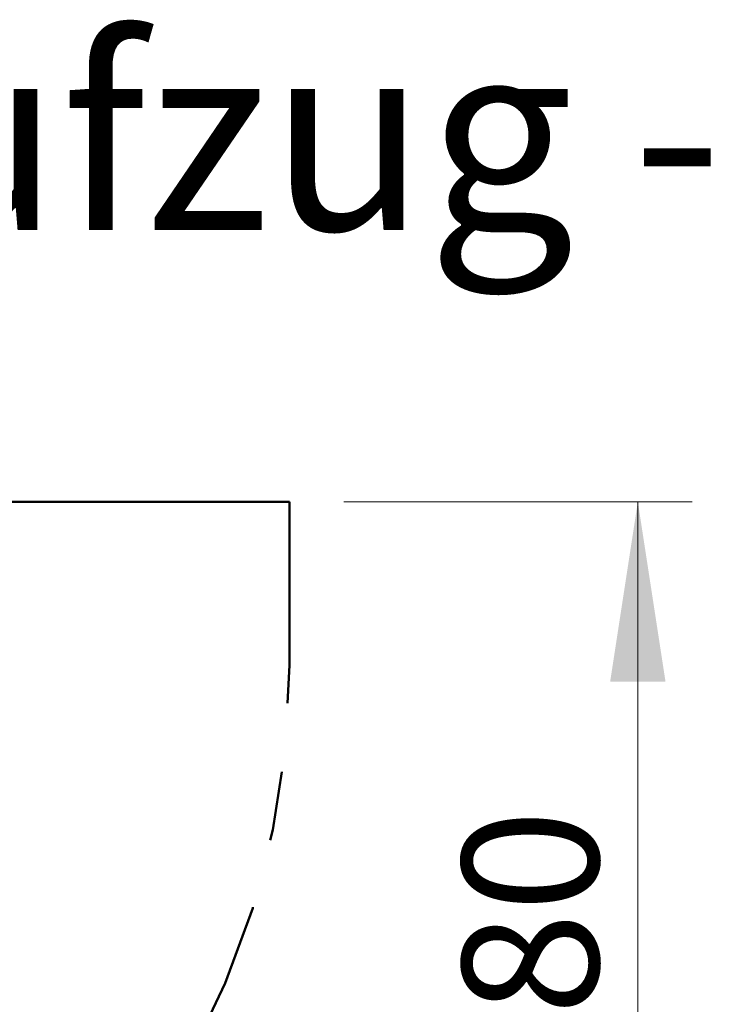
# Model space of a CAD drawing. Units: millimetres. Extents: x 0.8 to 24.7, y 0.3 to 17.7.
# Drawn here: x 22 to 23.2, y 3.1 to 4.9 of the extents above; entities that cross this region are included whole.
import ezdxf

# ---------------------------------------------------------------- set-up
doc = ezdxf.new("R2010")
doc.units = ezdxf.units.MM
doc.linetypes.add('PHANTOM', pattern=[1.27, 0.635, -0.127, 0.127, -0.127, 0.127, -0.127])
doc.styles.add('SLDTEXTSTYLE0', font='TXT', dxfattribs={"width": 0.75})
doc.dimstyles.new('SLDDIMSTYLE3', dxfattribs={"dimtxt": 0.25, "dimasz": 0.3302, "dimexe": 0, "dimexo": 0.0625, "dimgap": 0.0625, "dimtad": 1, "dimlfac": 100, "dimrnd": 1e-09, "dimzin": 12, "dimdsep": 46, "dimtxsty": 'SLDTEXTSTYLE0', "dimsah": 1, "dimcen": 0.09, "dimadec": 0, "dimazin": 3, "dimtfac": 1, "dimtofl": 0, "dimtmove": 0, "dimatfit": 3, "dimfxl": 0, "dimfrac": 2, "dimtolj": 1, "dimtzin": 12, "dimarcsym": 0})

# ---------------------------------------------------------------- blocks, each defined once
blk = doc.blocks.new('_D_9')
at = {"color": 161, "linetype": 'Continuous', "lineweight": 18}
for p, q in [((19.2594, 2.0602), (19.2594, 1.274)), ((22.4594, 2.0292), (22.4594, 1.274)), ((22.4594, 1.374), (19.2594, 1.374))]:
    blk.add_line(p, q, dxfattribs=at)
for points in [[(19.2594, 1.374), (19.5896, 1.3232), (19.5896, 1.4248)], [(22.4594, 1.374), (22.1292, 1.4248), (22.1292, 1.3232)]]:
    blk.add_solid(points, dxfattribs=at)
at = {"color": 161, "linetype": 'Continuous', "lineweight": 18, "insert": (20.7549, 1.6963), "char_height": 0.25, "attachment_point": 1, "style": 'SLDTEXTSTYLE0'}
blk.add_mtext('310', dxfattribs=at)
blk = doc.blocks.new('_D_10')
at = {"color": 161, "linetype": 'Continuous', "lineweight": 18}
for p, q in [((22.5594, 4.0036), (23.1989, 4.0036)), ((23.0989, 2.2036), (23.0989, 4.0036)), ((22.7683, 2.2036), (23.1989, 2.2036))]:
    blk.add_line(p, q, dxfattribs=at)
for points in [[(23.0989, 4.0036), (23.0481, 3.6734), (23.1497, 3.6734)], [(23.0989, 2.2036), (23.1497, 2.5338), (23.0481, 2.5338)]]:
    blk.add_solid(points, dxfattribs=at)
at = {"color": 161, "linetype": 'Continuous', "lineweight": 18, "insert": (22.7766, 2.8715), "char_height": 0.25, "attachment_point": 1, "rotation": 90, "style": 'SLDTEXTSTYLE0'}
blk.add_mtext('180', dxfattribs=at)

msp = doc.modelspace()

# ---------------------------------------------------------------- linework, layer by layer
at = {"color": 161, "linetype": 'PHANTOM', "lineweight": 50}
for p, q in [((22.4594, 4.00364), (20.8974, 4.00364)), ((22.4594, 3.70364), (22.4594, 4.00364))]:
    msp.add_line(p, q, dxfattribs=at)
msp.add_arc((20.9594, 3.70364), 1.5, 270, 0, dxfattribs=at)

# ---------------------------------------------------------------- texts
at = {"color": 8, "linetype": 'Continuous', "lineweight": 0, "insert": (17.68783, 4.85212), "char_height": 0.35, "attachment_point": 1, "style": 'SLDTEXTSTYLE0'}
msp.add_mtext('Smile Basic Sandaufzug - SB197', dxfattribs=at)

# ---------------------------------------------------------------- dimensions: what is measured, and where the dimension line sits
at = {"color": 161, "linetype": 'Continuous', "lineweight": 18}
dim = msp.add_linear_dim(base=(23.09885, 4.00364), p1=(20.9594, 2.20364), p2=(22.4594, 4.00364), angle=90, dimstyle='SLDDIMSTYLE3', dxfattribs=at)
dim.commit()
dim.dimension.update_dxf_attribs({"geometry": '_D_10', "text_midpoint": (23.09885, 3.14861), "dimtype": 160})
dim = msp.add_linear_dim(base=(19.2594, 1.37399), p1=(22.4594, 3.70364), p2=(19.2594, 3.70364), dimstyle='SLDDIMSTYLE3', dxfattribs=at)
dim.commit()
dim.dimension.update_dxf_attribs({"geometry": '_D_9', "text_midpoint": (21.03194, 1.37399), "dimtype": 160})

doc.saveas('drawing.dxf')
